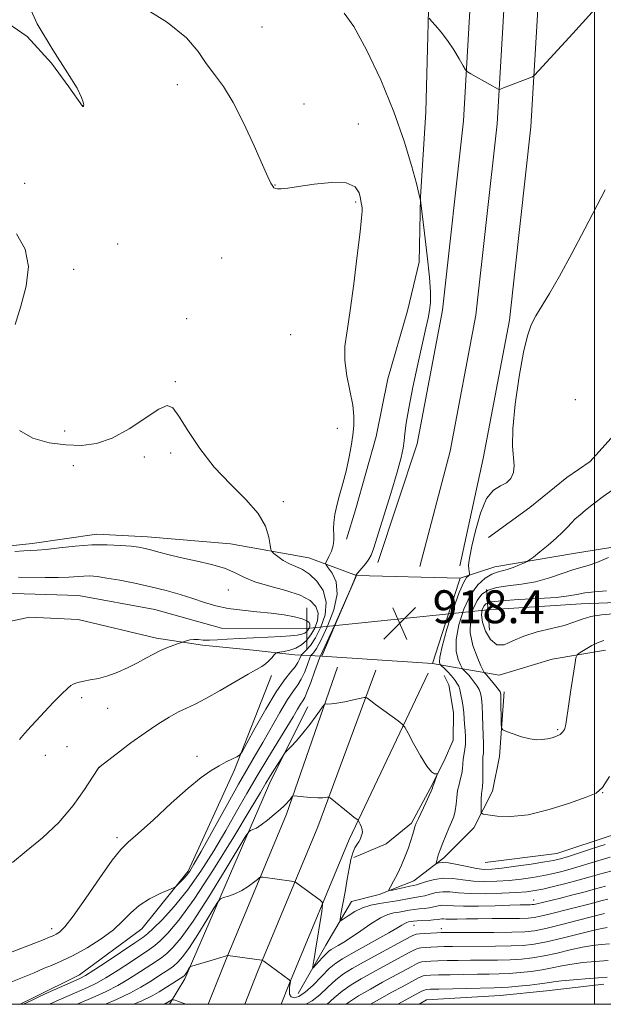
# Model space of a CAD drawing. Extents: x 2139800 to 2142700, y 319800 to 322700.
# Drawn here: x 2141860 to 2142002, y 320000 to 320240 of the extents above; entities that cross this region are included whole.
import ezdxf

# ---------------------------------------------------------------- set-up
doc = ezdxf.new("R2010")
doc.units = 0
doc.header["$MEASUREMENT"] = 0
doc.linetypes.add('rvrstm', pattern=[117.1, 50, -3.9, 0.5, -3.9, 0.5, -3.9, 0.5, -3.9, 50])
for name, color, linetype, lineweight in [('BRIDGE - OVERPASS', 214, 'Continuous', 13), ('DTM HARD BREAKLINE', 7, 'Continuous', 0), ('DTM SPOT ELEVATION', 2, 'Continuous', 13), ('GRID LINE', 7, 'Continuous', 0), ('INDEX CONTOUR', 41, 'Continuous', 13), ('INTERMEDIATE CONTOUR', 44, 'Continuous', 0), ('INTERMEDIATE CONTOUR DEPRESSION', 44, 'Continuous', 0), ('LARGE PIPE END', 7, 'Continuous', 13), ('SPOT ELEVATION', 7, 'Continuous', 0), ('STREAM - RIVER SINGLE LINE', 142, 'rvrstm', 0), ('STREAM - RIVER SINGLE LINE UNDER ROAD', 9, 'Continuous', 0)]:
    doc.layers.add(name, color=color, linetype=linetype, lineweight=lineweight)
doc.styles.add('Style-ITALICS', font='ITALICS.shx')

# ---------------------------------------------------------------- blocks, each defined once
blk = doc.blocks.new('SPOT')
at = {"layer": 'SPOT ELEVATION'}
for p, q in [((-3.90999999968335, -3.910000000032596), (3.820000000298023, 3.809999999997672)), ((-1.649999999906868, 3.770000000018626), (1.720000000204891, -3.929999999993015))]:
    blk.add_line(p, q, dxfattribs=at)

msp = doc.modelspace()

# ---------------------------------------------------------------- linework, layer by layer
at = {"layer": 'BRIDGE - OVERPASS'}
msp.add_polyline3d([(2141942.11, 320104.3, 918.0500000000001), (2141967.35, 320103.67, 918.5), (2141964.51, 320094.98, 918.6), (2141960.57, 320082.93, 918.73), (2141933.64, 320084.68, 918.33), (2141936.86, 320092.14, 918.22), (2141942.11, 320104.3, 918.0500000000001)], dxfattribs=at)
at = {"layer": 'DTM HARD BREAKLINE'}
for points in [[(2141947.3, 320107.45, 918.4200000000001), (2141956.84, 320136.35, 918.47), (2141963, 320168.86, 918.36), (2141968.11, 320214.9, 919.37), (2141971.01, 320264.38, 921.95), (2141971.13, 320309.6, 924.98), (2141971.26, 320359.7, 929.9200000000001), (2141973.06, 320404.68, 936.9300000000001), (2141974.29, 320447.78, 945.35), (2141974.96, 320488.7, 953.32), (2141975.62, 320526.15, 960.72)], [(2141957.54, 320106.51, 918.73), (2141964.9, 320134.55, 918.6700000000001), (2141971.16, 320167.64, 918.5600000000001), (2141976.33, 320214.2, 919.57), (2141979.26, 320264.13, 922.15), (2141979.38, 320309.58, 925.1800000000001), (2141979.51, 320359.52, 930.12), (2141981.31, 320404.4, 937.13), (2141982.54, 320447.6, 945.5500000000001), (2141983.21, 320488.56, 953.52), (2141983.87, 320526.16, 960.9200000000001)], [(2141967.22, 320106.69, 918.4200000000001), (2141972.96, 320132.75, 918.47), (2141979.32, 320166.42, 918.36), (2141984.55, 320213.5, 919.37), (2141987.51, 320263.88, 921.95), (2141987.63, 320309.56, 924.98), (2141987.76, 320359.34, 929.9200000000001), (2141989.56, 320404.12, 936.9300000000001), (2141990.79, 320447.42, 945.35), (2141991.46, 320488.42, 953.32), (2141992.12, 320526.17, 960.72)], [(2141961.66, 320296.04, 923.0600000000001), (2141960, 320257.33, 920.7), (2141958.96, 320217.06, 919.07), (2141957.66, 320196.46, 918.02), (2141957.31, 320180.54, 917.58), (2141954.47, 320168.69, 917.3100000000001), (2141949.74, 320152.16, 917.25), (2141946.9, 320138.11, 916.98), (2141941.86, 320120.33, 916.6), (2141939.65, 320113.16, 916.4300000000001)], [(2142276.26, 320182.4, 921.11), (2142249.31, 320175.17, 920.6), (2142234.15, 320172.96, 920.6), (2142217.87, 320168.52, 920.1), (2142204.39, 320165.19, 919.53), (2142195.97, 320163.52, 918.97), (2142182.5, 320162.44, 918.64), (2142164.54, 320160.8, 917.63), (2142149.95, 320159.72, 917.12), (2142128.63, 320160.89, 917.51), (2142114.61, 320161.49, 917.46), (2142100.58, 320161.53, 919.03), (2142090.48, 320160.43, 918.52), (2142077, 320157.66, 918.19), (2142062.4, 320153.77, 917.96), (2142052.3, 320152.67, 917.07), (2142038.83, 320151.02, 917.01), (2142023.67, 320148.82, 916.5), (2142012.44, 320143.8, 916.62), (2142004.01, 320137.65, 916.84), (2141998.94, 320132.05, 917.1800000000001), (2141993.32, 320128.14, 917.29), (2141984.32, 320120.86, 917.63), (2141974.2, 320113.6, 917.1800000000001)], [(2141967.35, 320103.67, 918.5), (2141975.77, 320106.45, 916.65), (2141995.42, 320109.77, 915.08), (2142016.19, 320113.08, 913.62), (2142038.65, 320118.64, 913.1700000000001), (2142056.61, 320121.96, 912.83), (2142075.14, 320125.28, 913), (2142091.42, 320129.72, 913.1700000000001), (2142104.89, 320131.93, 913.45), (2142122.29, 320130.77, 914.07), (2142138.56, 320132.41, 914.6800000000001), (2142157.65, 320135.72, 915.25), (2142174.49, 320137.93, 915.9200000000001), (2142189.08, 320140.69, 915.69), (2142200.87, 320143.47, 915.58), (2142221.08, 320147.34, 915.98), (2142240.18, 320152.35, 916.03), (2142258.13, 320153.42, 916.14), (2142268.8, 320155.64, 916.14)], [(2141967.35, 320103.67, 918.5), (2141942.11, 320104.3, 918.0500000000001), (2141930.48, 320108.6, 914.95), (2141911.41, 320112.01, 912.99), (2141891.22, 320113.75, 912.65), (2141878.87, 320114.34, 912.54), (2141863.16, 320112.14, 912.54), (2141853.06, 320111.04, 912.4300000000001), (2141842.95, 320108.26, 912.32), (2141832.84, 320104.36, 912.32), (2141824.97, 320099.33, 912.09), (2141821.03, 320093.17, 911.7), (2141818.2, 320083.64, 911.19), (2141813.68, 320072.43, 911.08), (2141811.41, 320062.89, 910.97), (2141808.59, 320056.73, 910.74), (2141804.07, 320046.08, 910.74), (2141797.31, 320036.56, 910.41), (2141788.88, 320029.85, 910.86), (2141779.89, 320025.38, 910.74), (2141769.22, 320022.04, 910.63), (2141755.19, 320019.27, 910.46), (2141744.52, 320018.74, 910.3000000000001)], [(2141973.44, 320034.48, 916.78), (2141990.84, 320036.68, 917.01), (2142004.32, 320041.13, 917.07), (2142017.24, 320047.27, 917.23), (2142031.85, 320054.53, 917.57), (2142044.21, 320060.67, 918.52), (2142062.17, 320064.55, 919.37), (2142078.46, 320069.56, 920.6), (2142091.93, 320073.45, 921.22), (2142111.02, 320076.21, 921.22), (2142124.5, 320080.66, 921.89), (2142139.66, 320086.8, 922), (2142154.26, 320090.13, 922.28), (2142170.55, 320096.82, 922.6800000000001), (2142182.9, 320098.47, 922.9), (2142196.37, 320100.68, 923.01), (2142208.72, 320104.01, 923.46), (2142217.15, 320106.8, 923.8000000000001), (2142227.26, 320110.7, 924.14), (2142235.68, 320112.92, 924.47), (2142246.34, 320112.89, 924.36), (2142260.37, 320114.54, 924.53)], [(2141849.64, 320091.41, 908.84), (2141862.55, 320094.18, 909.0600000000001), (2141874.33, 320093.59, 909.29), (2141893.4, 320089.05, 909.62), (2141904.62, 320087.34, 910.3000000000001), (2141916.96, 320086.19, 911.19), (2141927.05, 320085.04, 912.65), (2141933.64, 320084.68, 918.33), (2141960.57, 320082.93, 918.73), (2141976.83, 320080.08, 912.61), (2141989.75, 320083.98, 913.34), (2142002.66, 320086.19, 914.8000000000001)], [(2141906.007, 320000, 927.6110000000001), (2141910.36, 320010.97, 926.1), (2141925.03, 320046.26, 922.4), (2141937.44, 320082.05, 919.2)], [(2141914.881, 320000, 927.3860000000001), (2141918, 320007.86, 926.3000000000001), (2141932.68, 320043.17, 922.6), (2141946.81, 320081.29, 919.46)], [(2141921.43, 320080, 912.48), (2141912.39, 320057.02, 914.28), (2141901.11, 320032.36, 915.6800000000001), (2141889.85, 320018.36, 916.86), (2141874.67, 320007.18, 917.36), (2141863.43, 320001.6, 917.76), (2141860.214, 320000, 917.725)], [(2141923.755, 320000, 926.758), (2141925.64, 320004.75, 926.1), (2141940.33, 320040.08, 922.4), (2141959.55, 320080.52, 918.9200000000001)], [(2141941.46, 320035.69, 921.72), (2141949.32, 320039.03, 921.0500000000001), (2141955.51, 320044.07, 920.26), (2141960.02, 320052.47, 920.15), (2141963.4, 320059.2, 919.87), (2141965.66, 320064.24, 919.53), (2141965.68, 320070.97, 919.14), (2141964.57, 320077.71, 919.03), (2141963.46, 320079.96, 918.86)], [(2141978.04, 320075.99, 913.64), (2141976.87, 320060.28, 914.26), (2141975.17, 320051.87, 915.1), (2141970.66, 320042.9, 916.5600000000001), (2141963.34, 320035.63, 917.57), (2141956.03, 320030.04, 919.25), (2141947.61, 320026.69, 920.26), (2141940.87, 320025.03, 921.0500000000001), (2141934.67, 320014.38, 923.07), (2141927.91, 320002.61, 924.98)], [(2141896.583, 320000, 928.38), (2141900.33, 320006.21, 926.36), (2141921.22, 320054.41, 920.52), (2141930.24, 320072.35, 919.12)], [(2141957.388, 320000, 937.559), (2141959.12, 320001.09, 937.49), (2141977.08, 320002.17, 937.09), (2141988.3, 320003.26, 937.09), (2142002.33, 320004.91, 936.87)]]:
    msp.add_polyline3d(points, dxfattribs=at)
at = {"layer": 'DTM SPOT ELEVATION'}
for p in [(2141919.06, 320237.72, 916.9300000000001), (2141898.52, 320223.75, 915.54), (2141875.47, 320218.61, 916.01), (2141929.28, 320219.03, 916.61), (2141942.55, 320214.14, 916.38), (2141861.34, 320199.69, 914.52), (2141922.28, 320199.28, 916.04), (2141941.93, 320195.17, 915.82), (2141884, 320184.98, 914.75), (2141909.25, 320181.53, 914.82), (2141873.3, 320178.83, 914.46), (2141900.79, 320166.83, 914.1700000000001), (2141926.04, 320162.92, 914.66), (2141898.02, 320151.51, 914.14), (2141995.36, 320147.09, 916.79), (2141871.05, 320139.45, 914.52), (2141937.42, 320140.11, 915.3000000000001), (2141896.86, 320134.16, 913.74), (2141890.45, 320133.17, 913.59), (2141873.18, 320131.06, 913.36), (2141924.29, 320122.29, 914.46), (2141910.94, 320100.79, 911.04), (2141875.19, 320074.61, 910.19), (2141881.54, 320072, 910.73), (2141991.04, 320066.83, 913.8000000000001), (2141871.6, 320062.69, 910.91), (2141866.4, 320060.54, 910.33), (2141903.26, 320060.29, 913.5600000000001), (2141879.47, 320057.64, 912.01), (2142002.01, 320051.49, 916.04), (2141883.77, 320040.54, 913.66), (2141985.21, 320025.4, 923.3000000000001), (2141956.1, 320019.18, 926.77), (2141867.92, 320018.44, 913.46), (2141962.72, 320018.44, 927.4300000000001)]:
    msp.add_point(p, dxfattribs=at)
at = {"layer": 'GRID LINE', "flags": 128}
for points in [[(2140000, 320000), (2142500, 320000), (2142500, 322500), (2140000, 322500), (2140000, 320000)], [(2142000, 322500), (2142000, 320000)]]:
    msp.add_lwpolyline(points, dxfattribs=at)
at = {"layer": 'INDEX CONTOUR', "flags": 128}
for points, elevation in [([(2141959.745, 320239.886), (2141960.339, 320239.197), (2141961.357, 320238.09), (2141962.718, 320236.499), (2141964.241, 320234.502), (2141965.75, 320232.229), (2141967.076, 320230.032), (2141968.06, 320228.318), (2141968.634, 320227.355), (2141969.114, 320226.848), (2141969.91, 320226.363), (2141974.519, 320223.761), (2141976.577, 320222.646), (2141976.786, 320222.575), (2141977.132, 320222.646), (2141977.907, 320222.93), (2141982.583, 320224.703), (2141984.953, 320225.664), (2141985.333, 320225.932), (2141986.502, 320227.16), (2141994.742, 320236.208), (2142001.004, 320243.063)], 920.0000000000001), ([(2141859.847, 320103.941), (2141866.297, 320103.832), (2141869.526, 320103.834), (2141872.095, 320103.937), (2141875.717, 320104.197), (2141877.232, 320104.199), (2141878.972, 320104.048), (2141881.303, 320103.708), (2141884.462, 320103.157), (2141888.179, 320102.43), (2141892.052, 320101.575), (2141895.745, 320100.637), (2141899.162, 320099.662), (2141902.268, 320098.69), (2141905.085, 320097.771), (2141907.847, 320096.957), (2141910.84, 320096.31), (2141914.252, 320095.859), (2141917.866, 320095.52), (2141921.363, 320095.178), (2141924.461, 320094.749), (2141927.006, 320094.262), (2141928.883, 320093.773), (2141930.026, 320093.323), (2141930.581, 320092.893), (2141930.749, 320092.445), (2141930.703, 320091.956), (2141930.523, 320091.461), (2141930.264, 320091.006), (2141929.951, 320090.63), (2141929.495, 320090.321), (2141928.776, 320090.06), (2141927.667, 320089.829), (2141926.012, 320089.627), (2141923.649, 320089.457), (2141920.519, 320089.317), (2141917.002, 320089.183), (2141913.583, 320089.023), (2141910.657, 320088.827), (2141908.256, 320088.651), (2141906.32, 320088.566), (2141904.781, 320088.615), (2141903.536, 320088.714), (2141902.475, 320088.747), (2141901.517, 320088.636), (2141900.707, 320088.438), (2141898.783, 320087.791), (2141897.636, 320087.392), (2141896.106, 320086.81), (2141894.402, 320086.069), (2141892.677, 320085.189), (2141890.861, 320084.191), (2141888.828, 320083.092), (2141886.506, 320081.932), (2141884.025, 320080.829), (2141881.565, 320079.921), (2141879.293, 320079.302), (2141877.316, 320078.909), (2141875.726, 320078.632), (2141874.576, 320078.381), (2141873.763, 320078.13), (2141873.144, 320077.866), (2141872.552, 320077.528), (2141871.72, 320076.854), (2141870.355, 320075.529), (2141868.295, 320073.387), (2141861.999, 320066.679), (2141860.851, 320065.394), (2141860.1, 320064.387)], 909.9999999999999), ([(2142003.812, 320035.765), (2142000.8, 320034.92), (2141994.873, 320033.086), (2141992.371, 320032.377), (2141990.06, 320031.817), (2141987.685, 320031.338), (2141985.051, 320030.889), (2141982.198, 320030.484), (2141979.229, 320030.155), (2141976.24, 320029.935), (2141973.317, 320029.863), (2141970.539, 320029.985), (2141967.965, 320030.297), (2141965.561, 320030.613), (2141963.265, 320030.697), (2141961.066, 320030.396), (2141959.121, 320029.875), (2141957.633, 320029.376), (2141956.7, 320029.08), (2141955.997, 320028.91), (2141955.095, 320028.725), (2141953.71, 320028.429), (2141950.821, 320027.786), (2141950.108, 320027.66), (2141949.987, 320027.869), (2141950.354, 320028.591), (2141951.094, 320029.941), (2141952.052, 320031.768), (2141953.06, 320033.859), (2141953.975, 320036.008), (2141954.746, 320038.044), (2141955.346, 320039.812), (2141955.76, 320041.186), (2141956.033, 320042.196), (2141956.214, 320042.911), (2141956.376, 320043.442), (2141956.647, 320044.093), (2141957.172, 320045.213), (2141958.998, 320049.041), (2141959.817, 320050.787), (2141960.283, 320051.837), (2141960.511, 320052.437), (2141960.696, 320052.992), (2141960.982, 320053.798), (2141961.752, 320055.895), (2141961.73, 320056.044), (2141961.519, 320056.045), (2141961.088, 320056.08), (2141960.351, 320056.557), (2141959.211, 320057.934), (2141957.653, 320060.448), (2141955.998, 320063.423), (2141954.648, 320065.957), (2141953.851, 320067.409), (2141953.231, 320068.179), (2141952.258, 320068.929), (2141946.741, 320072.931), (2141945.546, 320073.818), (2141944.587, 320074.565), (2141944.391, 320074.673), (2141943.99, 320074.638), (2141941.333, 320074.046), (2141939.257, 320073.603), (2141937.333, 320073.241), (2141935.972, 320073.068), (2141935.134, 320073.038), (2141934.668, 320073.069), (2141934.401, 320073.045), (2141934.078, 320072.718), (2141932.242, 320070.157), (2141930.7, 320068.058), (2141929.046, 320065.928), (2141927.505, 320064.124), (2141926.213, 320062.732), (2141924.756, 320061.245), (2141924.395, 320060.782), (2141923.889, 320059.999), (2141921.952, 320056.927), (2141920.928, 320055.271), (2141920.037, 320053.784), (2141918.719, 320051.56), (2141916.253, 320047.429), (2141912.206, 320040.729), (2141907.311, 320032.825), (2141902.592, 320025.586), (2141898.87, 320020.469), (2141896.164, 320017.283), (2141894.289, 320015.419), (2141892.997, 320014.29), (2141891.764, 320013.384), (2141887.306, 320010.419), (2141884.128, 320008.342), (2141881.097, 320006.447), (2141878.678, 320005.086), (2141876.636, 320004.094), (2141872.183, 320002.14), (2141869.741, 320001.055), (2141867.416, 320000)], 920), ([(2142003.081, 320018.701), (2142001.809, 320018.48), (2141999.597, 320017.977), (2141992.123, 320016.111), (2141988.311, 320015.216), (2141985.311, 320014.639), (2141982.679, 320014.337), (2141979.715, 320014.201), (2141975.956, 320014.138), (2141965.453, 320014.071), (2141963.439, 320014.033), (2141961.792, 320013.979), (2141960.227, 320013.906), (2141958.817, 320013.82), (2141957.721, 320013.727), (2141956.981, 320013.598), (2141956.172, 320013.256), (2141954.748, 320012.497), (2141946.131, 320007.808), (2141943.267, 320006.219), (2141940.766, 320004.716), (2141938.589, 320003.185), (2141936.693, 320001.563), (2141934.983, 320000)], 930)]:
    msp.add_lwpolyline(points, dxfattribs=dict(at, elevation=elevation))
at = {"layer": 'INTERMEDIATE CONTOUR', "flags": 128}
for points, elevation in [([(2141854.555, 320240.502), (2141861.915, 320235.483), (2141867.865, 320228.965), (2141872.06, 320223.214), (2141875.374, 320218.49), (2141875.431, 320218.442), (2141875.496, 320218.415), (2141875.581, 320218.429), (2141875.678, 320218.521), (2141875.716, 320218.812), (2141875.604, 320219.445), (2141875.192, 320220.63), (2141874.074, 320222.843), (2141871.781, 320226.63), (2141868.166, 320232.218), (2141864.36, 320238.565), (2141861.815, 320244.31)], 916), ([(2141889.213, 320243.133), (2141896.111, 320238.885), (2141900.727, 320235.084), (2141903.548, 320231.773), (2141905.547, 320228.874), (2141907.541, 320226.219), (2141909.72, 320223.274), (2141912.112, 320219.416), (2141914.687, 320214.321), (2141917.161, 320208.866), (2141919.186, 320204.228), (2141920.511, 320201.29), (2141921.271, 320199.758), (2141921.697, 320199.043), (2141922.003, 320198.648), (2141922.349, 320198.435), (2141922.877, 320198.356), (2141923.767, 320198.382), (2141925.349, 320198.555), (2141927.988, 320198.937), (2141931.817, 320199.509), (2141936.033, 320199.94), (2141939.599, 320199.813), (2141941.737, 320198.866), (2141942.721, 320197.436), (2141943.083, 320196.007), (2141943.271, 320194.958), (2141943.386, 320194.23), (2141943.446, 320193.657), (2141943.448, 320192.95), (2141943.315, 320191.332), (2141942.95, 320187.899), (2141942.294, 320182.162), (2141941.452, 320175.27), (2141940.568, 320168.779), (2141939.791, 320163.854), (2141939.291, 320160.071), (2141939.244, 320156.613), (2141939.737, 320152.876), (2141941.174, 320145.729), (2141941.48, 320143.07), (2141941.449, 320140.814), (2141941.189, 320138.499), (2141940.788, 320135.782), (2141940.259, 320132.764), (2141939.591, 320129.666), (2141938.801, 320126.678), (2141937.995, 320123.888), (2141937.307, 320121.355), (2141936.84, 320119.126), (2141936.589, 320117.198), (2141936.518, 320115.554), (2141936.572, 320114.157), (2141936.604, 320112.888), (2141936.443, 320111.607), (2141935.985, 320110.232), (2141935.381, 320108.931), (2141934.847, 320107.925), (2141934.576, 320107.339), (2141934.676, 320106.884), (2141935.231, 320106.17), (2141936.212, 320104.852), (2141937.13, 320102.766), (2141937.38, 320099.794), (2141936.559, 320095.974), (2141935.067, 320091.977), (2141933.508, 320088.63), (2141932.365, 320086.551), (2141931.644, 320085.516), (2141931.01, 320084.867), (2141930.837, 320084.522), (2141930.079, 320082.418), (2141929.415, 320080.739), (2141928.641, 320079.108), (2141927.787, 320077.75), (2141926.73, 320076.269), (2141925.306, 320074.119), (2141923.431, 320070.957), (2141919.31, 320063.687), (2141917.549, 320060.673), (2141915.73, 320057.596), (2141913.411, 320053.582), (2141910.345, 320048.126), (2141904.278, 320037.191), (2141902.523, 320034.066), (2141901.523, 320032.409), (2141900.807, 320031.448), (2141900.012, 320030.553), (2141899.207, 320029.712), (2141898.561, 320029.066), (2141898.145, 320028.686), (2141897.589, 320028.372), (2141894.327, 320026.929), (2141891.728, 320025.625), (2141889.204, 320024.038), (2141887.155, 320022.249), (2141885.245, 320020.284), (2141882.956, 320018.158), (2141879.939, 320015.919), (2141876.507, 320013.753), (2141873.139, 320011.883), (2141870.242, 320010.475), (2141867.9, 320009.471), (2141866.12, 320008.756), (2141864.827, 320008.209), (2141863.631, 320007.684), (2141862.06, 320007.023), (2141857.17, 320005.078)], 916), ([(2141939.067, 320241.096), (2141941.412, 320237.912), (2141944.529, 320232.227), (2141947.986, 320224.877), (2141951.206, 320217.088), (2141953.72, 320209.956), (2141955.509, 320204.03), (2141956.663, 320199.723), (2141957.289, 320197.271), (2141957.55, 320196.209), (2141957.616, 320195.893), (2141957.653, 320195.65), (2141958.67, 320187.612), (2141959.331, 320182.072), (2141959.869, 320176.924), (2141960.118, 320173.228), (2141960.103, 320170.722), (2141959.897, 320168.817), (2141959.544, 320166.924), (2141958.994, 320164.458), (2141958.164, 320160.837), (2141957.035, 320155.766), (2141955.824, 320150.109), (2141954.804, 320145.019), (2141954.177, 320141.365), (2141953.854, 320138.894), (2141953.666, 320137.064), (2141953.444, 320135.318), (2141952.967, 320133.001), (2141952.008, 320129.437), (2141950.457, 320124.292), (2141946.234, 320110.813), (2141945.684, 320109.254), (2141945.137, 320108.269), (2141944.328, 320107.204), (2141943.406, 320106.111), (2141941.929, 320104.364), (2141941.942, 320104.346), (2141941.914, 320104.197), (2141941.575, 320103.327), (2141940.599, 320101.034), (2141938.821, 320096.965), (2141936.708, 320092.183), (2141934.888, 320088.104), (2141933.835, 320085.794), (2141933.404, 320084.905), (2141933.247, 320084.649), (2141933.082, 320084.201), (2141931.907, 320080.872), (2141930.986, 320078.325), (2141930.127, 320076.088), (2141929.496, 320074.677), (2141928.997, 320073.805), (2141928.469, 320072.985), (2141927.752, 320071.781), (2141926.693, 320069.971), (2141925.141, 320067.386), (2141920.513, 320059.897), (2141917.913, 320055.598), (2141915.411, 320051.303), (2141912.917, 320046.929), (2141910.265, 320042.31), (2141907.336, 320037.369), (2141904.191, 320032.393), (2141900.937, 320027.758), (2141897.719, 320023.798), (2141894.841, 320020.666), (2141892.648, 320018.472), (2141891.281, 320017.189), (2141890.08, 320016.256), (2141888.186, 320014.973), (2141881.378, 320010.424), (2141878.182, 320008.314), (2141876.165, 320007.036), (2141874.777, 320006.285), (2141873.154, 320005.55), (2141867.778, 320003.16), (2141865.094, 320001.944), (2141863.153, 320001.037), (2141861.905, 320000.428), (2141861.066, 320000)], 918), ([(2141962.916, 320087.039), (2141964.1, 320091.226), (2141965.626, 320096.051), (2141967.093, 320100.207), (2141968.182, 320102.704), (2141968.894, 320103.835), (2141969.319, 320104.214), (2141969.532, 320104.373), (2141969.596, 320104.523), (2141969.563, 320104.79), (2141969.486, 320105.269), (2141969.407, 320105.919), (2141969.368, 320106.664), (2141969.417, 320107.53), (2141969.649, 320108.942), (2141970.166, 320111.421), (2141971.045, 320115.218), (2141972.26, 320119.47), (2141973.757, 320123.037), (2141975.457, 320125.098), (2141977.156, 320126.11), (2141978.624, 320126.846), (2141979.673, 320127.931), (2141980.282, 320129.387), (2141980.471, 320131.086), (2141980.096, 320135.776), (2141980.162, 320139.991), (2141980.751, 320146.002), (2141981.699, 320152.699), (2141982.738, 320158.613), (2141983.678, 320162.665), (2141984.617, 320165.326), (2141985.729, 320167.454), (2141989.069, 320172.93), (2141991.511, 320177.148), (2141994.505, 320182.646), (2141997.654, 320188.627), (2142002.597, 320198.163)], 918), ([(2141859.309, 320187.467), (2141861.433, 320183.739), (2141862.236, 320179.477), (2141861.726, 320174.704), (2141860.437, 320169.83), (2141859.034, 320165.363)], 914), ([(2141860.051, 320139.597), (2141863.302, 320137.7), (2141867.257, 320136.627), (2141871.342, 320136.107), (2141875.133, 320135.962), (2141878.788, 320136.397), (2141882.615, 320137.713), (2141886.764, 320140.023), (2141893.981, 320144.791), (2141896.021, 320145.679), (2141897.406, 320145.13), (2141898.887, 320143.078), (2141901.068, 320139.58), (2141903.976, 320135.21), (2141907.489, 320130.668), (2141911.401, 320126.521), (2141915.17, 320122.8), (2141918.173, 320119.403), (2141919.961, 320116.285), (2141920.785, 320113.641), (2141921.074, 320111.722), (2141921.216, 320110.666), (2141921.453, 320110.132), (2141921.986, 320109.661), (2141922.958, 320108.91), (2141924.27, 320107.992), (2141925.761, 320107.133), (2141927.306, 320106.469), (2141928.918, 320105.76), (2141930.645, 320104.672), (2141932.452, 320102.949), (2141933.968, 320100.637), (2141934.742, 320097.857), (2141934.469, 320094.777), (2141933.448, 320091.744), (2141932.128, 320089.154), (2141930.895, 320087.308), (2141929.883, 320086.128), (2141928.773, 320085.084), (2141928.592, 320084.846), (2141928.251, 320083.964), (2141927.844, 320083.152), (2141927.154, 320082.129), (2141926.093, 320080.85), (2141924.583, 320078.953), (2141922.55, 320075.997), (2141920.024, 320071.806), (2141917.456, 320067.269), (2141915.405, 320063.537), (2141914.242, 320061.452), (2141913.611, 320060.59), (2141912.97, 320060.211), (2141911.893, 320059.704), (2141910.408, 320058.971), (2141908.661, 320058.042), (2141906.716, 320056.88), (2141904.318, 320055.181), (2141901.131, 320052.571), (2141897.025, 320048.902), (2141892.685, 320044.911), (2141888.997, 320041.555), (2141886.549, 320039.429), (2141884.729, 320037.671), (2141882.626, 320035.054), (2141879.613, 320030.783), (2141876.191, 320025.796), (2141873.147, 320021.462), (2141871.077, 320018.817), (2141869.821, 320017.557), (2141869.03, 320017.046), (2141868.414, 320016.747), (2141867.148, 320016.221), (2141866.089, 320015.803), (2141863.571, 320014.831), (2141854.002, 320011.162)], 914), ([(2141966.34, 320088.722), (2141966.978, 320092.32), (2141968.198, 320096.159), (2141969.805, 320099.578), (2141971.604, 320102.062), (2141973.405, 320103.677), (2141975.016, 320104.634), (2141976.318, 320105.15), (2141978.737, 320105.784), (2141980.238, 320106.304), (2141981.753, 320106.909), (2141982.961, 320107.419), (2141983.672, 320107.741), (2141984.241, 320108.103), (2141985.157, 320108.816), (2141986.752, 320110.086), (2141988.742, 320111.712), (2141990.685, 320113.388), (2141992.238, 320114.863), (2141993.44, 320116.112), (2141994.427, 320117.162), (2141995.349, 320118.072), (2141996.413, 320119.02), (2141997.841, 320120.217), (2141999.784, 320121.792), (2142002.09, 320123.559), (2142004.538, 320125.251)], 916), ([(2141858.919, 320110.153), (2141861.119, 320110.295), (2141862.779, 320110.367), (2141864.388, 320110.455), (2141866.575, 320110.663), (2141869.775, 320111.044), (2141873.657, 320111.469), (2141877.697, 320111.765), (2141881.435, 320111.804), (2141884.667, 320111.649), (2141887.25, 320111.415), (2141889.139, 320111.181), (2141890.67, 320110.903), (2141892.278, 320110.51), (2141894.323, 320109.951), (2141896.867, 320109.269), (2141899.902, 320108.53), (2141903.346, 320107.778), (2141906.835, 320106.98), (2141909.934, 320106.08), (2141912.388, 320105.046), (2141914.66, 320103.931), (2141917.392, 320102.81), (2141920.992, 320101.732), (2141924.92, 320100.653), (2141928.408, 320099.502), (2141930.837, 320098.219), (2141932.225, 320096.776), (2141932.745, 320095.151), (2141932.578, 320093.359), (2141931.918, 320091.542), (2141930.968, 320089.876), (2141929.89, 320088.505), (2141928.694, 320087.44), (2141927.352, 320086.664), (2141925.881, 320086.149), (2141924.483, 320085.838), (2141922.79, 320085.567), (2141922.451, 320085.396), (2141922.093, 320085.011), (2141921.494, 320084.324), (2141920.717, 320083.493), (2141919.892, 320082.73), (2141919.052, 320082.153), (2141915.765, 320080.334), (2141908.901, 320076.318), (2141905.455, 320074.372), (2141902.828, 320073.031), (2141900.758, 320072.072), (2141898.769, 320071.115), (2141896.47, 320069.841), (2141893.766, 320068.164), (2141890.651, 320066.057), (2141887.209, 320063.577), (2141883.925, 320061.126), (2141879.383, 320057.647), (2141877.861, 320055.255), (2141875.9, 320052.252), (2141873.107, 320048.365), (2141869.629, 320044.258), (2141865.68, 320040.49), (2141861.737, 320037.226), (2141858.342, 320034.528)], 912), ([(2141969.764, 320090.406), (2141969.816, 320093.387), (2141970.447, 320096.048), (2141971.429, 320098.214), (2141972.604, 320099.761), (2141974.119, 320100.779), (2141976.193, 320101.411), (2141978.96, 320101.814), (2141982.217, 320102.199), (2141985.674, 320102.795), (2141989.056, 320103.737), (2141992.138, 320104.815), (2141994.71, 320105.732), (2141996.688, 320106.299), (2141998.48, 320106.764), (2142000.624, 320107.484), (2142003.448, 320108.687)], 914), ([(2142003.64, 320055.381), (2142001.932, 320052.709), (2142000.393, 320051.403), (2141997.972, 320050.417), (2141993.956, 320048.971), (2141988.954, 320047.353), (2141983.912, 320046.116), (2141979.631, 320045.661), (2141976.33, 320045.769), (2141974.084, 320046.069), (2141972.892, 320046.295), (2141972.457, 320046.609), (2141972.403, 320047.28), (2141972.423, 320048.471), (2141972.463, 320049.918), (2141972.537, 320051.25), (2141972.645, 320052.22), (2141972.756, 320053.068), (2141972.827, 320054.156), (2141972.832, 320055.72), (2141972.81, 320057.497), (2141972.814, 320059.103), (2141972.883, 320060.248), (2141972.977, 320061.05), (2141973.041, 320061.731), (2141973.036, 320062.509), (2141972.979, 320063.62), (2141972.904, 320065.298), (2141972.763, 320070.295), (2141972.661, 320072.696), (2141972.509, 320074.462), (2141972.279, 320075.691), (2141971.944, 320076.606), (2141971.494, 320077.392), (2141970.994, 320078.084), (2141969.795, 320079.636), (2141969.415, 320080.091), (2141968.956, 320080.575), (2141967.894, 320081.613), (2141967.703, 320081.932), (2141967.382, 320082.61), (2141966.853, 320083.894), (2141966.387, 320085.902), (2141966.34, 320088.722)], 916), ([(2142002.255, 320088.508), (2142000.888, 320088.033), (2141999.343, 320087.255), (2141997.789, 320086.351), (2141996.553, 320085.585), (2141995.859, 320085.071), (2141995.511, 320084.296), (2141995.216, 320082.6), (2141994.188, 320075.918), (2141993.691, 320072.541), (2141993.161, 320068.668), (2141992.965, 320067.665), (2141992.686, 320066.859), (2141992.26, 320066.186), (2141991.63, 320065.638), (2141990.762, 320065.205), (2141989.71, 320064.865), (2141988.549, 320064.593), (2141987.321, 320064.387), (2141985.929, 320064.336), (2141984.246, 320064.554), (2141982.233, 320065.096), (2141980.215, 320065.785), (2141978.614, 320066.387), (2141977.731, 320066.78), (2141977.401, 320067.284), (2141977.339, 320068.334), (2141977.237, 320074.27), (2141977.185, 320075.416), (2141977.029, 320076.055), (2141976.661, 320076.608), (2141976.026, 320077.39), (2141973.79, 320080.085), (2141973.257, 320080.615), (2141973.144, 320080.755), (2141972.915, 320081.212), (2141972.372, 320082.376), (2141971.426, 320084.506), (2141970.41, 320087.32), (2141969.764, 320090.406)], 914), ([(2142002.633, 320038.912), (2141999.755, 320037.995), (2141993.678, 320035.997), (2141991.722, 320035.394), (2141990.076, 320035.005), (2141987.902, 320034.63), (2141984.643, 320034.127), (2141980.874, 320033.577), (2141977.457, 320033.112), (2141975.002, 320032.848), (2141973.153, 320032.818), (2141971.301, 320033.039), (2141969.019, 320033.488), (2141966.593, 320034.005), (2141964.489, 320034.394), (2141963.058, 320034.513), (2141962.218, 320034.442), (2141961.564, 320034.25), (2141961.511, 320034.341), (2141961.572, 320034.663), (2141961.719, 320035.285), (2141961.987, 320036.247), (2141962.431, 320037.578), (2141963.075, 320039.264), (2141963.833, 320041.104), (2141964.589, 320042.857), (2141965.245, 320044.348), (2141965.766, 320045.696), (2141966.134, 320047.088), (2141966.351, 320048.659), (2141966.506, 320050.335), (2141966.714, 320051.987), (2141967.047, 320053.512), (2141967.426, 320054.904), (2141967.736, 320056.18), (2141967.898, 320057.363), (2141967.978, 320058.491), (2141968.081, 320059.61), (2141968.499, 320062.007), (2141968.64, 320063.399), (2141968.63, 320064.965), (2141968.519, 320066.598), (2141968.389, 320068.165), (2141968.211, 320070.91), (2141968.068, 320072.316), (2141967.827, 320073.863), (2141967.528, 320075.372), (2141967.226, 320076.604), (2141966.962, 320077.395), (2141966.711, 320077.884), (2141966.085, 320078.782), (2141965.632, 320079.391), (2141965.041, 320080.098), (2141964.31, 320080.867), (2141963.568, 320081.594), (2141962.643, 320082.469), (2141962.492, 320082.649), (2141962.392, 320082.845), (2141962.28, 320083.283), (2141962.364, 320084.483), (2141962.916, 320087.039)], 918), ([(2142004.99, 320032.618), (2142001.844, 320031.845), (2141998.956, 320031.018), (2141996.068, 320030.174), (2141993.02, 320029.358), (2141990.044, 320028.628), (2141987.468, 320028.046), (2141985.459, 320027.65), (2141983.522, 320027.392), (2141981.002, 320027.199), (2141977.478, 320027.021), (2141973.482, 320026.908), (2141969.778, 320026.932), (2141966.951, 320027.122), (2141964.845, 320027.338), (2141963.118, 320027.398), (2141961.5, 320027.177), (2141960.002, 320026.794), (2141958.706, 320026.423), (2141957.64, 320026.193), (2141955.396, 320025.85), (2141951.899, 320025.174), (2141949.829, 320024.81), (2141947.711, 320024.491), (2141945.609, 320024.103), (2141943.572, 320023.49), (2141941.669, 320022.569), (2141940.045, 320021.545), (2141938.862, 320020.694), (2141938.236, 320020.29), (2141938.091, 320020.602), (2141938.304, 320021.896), (2141939.308, 320027.342), (2141939.859, 320030.433), (2141940.316, 320033.074), (2141940.725, 320035.195), (2141941.17, 320036.838), (2141941.702, 320038.052), (2141942.244, 320038.927), (2141942.689, 320039.566), (2141942.964, 320040.064), (2141943.121, 320040.486), (2141943.249, 320040.892), (2141943.401, 320041.337), (2141943.516, 320041.848), (2141943.505, 320042.447), (2141943.312, 320043.132), (2141943.021, 320043.798), (2141942.595, 320044.613), (2141942.482, 320044.761), (2141941.424, 320045.561), (2141940.461, 320046.322), (2141935.657, 320050.216), (2141935.324, 320050.404), (2141935.069, 320050.384), (2141934.637, 320050.299), (2141933.878, 320050.225), (2141932.674, 320050.219), (2141930.999, 320050.317), (2141929.205, 320050.472), (2141926.918, 320050.691), (2141926.579, 320050.666), (2141926.429, 320050.518), (2141925.939, 320049.857), (2141925.577, 320049.416), (2141925.13, 320048.929), (2141924.479, 320048.295), (2141923.48, 320047.384), (2141922.062, 320046.139), (2141920.443, 320044.787), (2141918.917, 320043.624), (2141917.721, 320042.878), (2141916.871, 320042.488), (2141916.328, 320042.31), (2141915.952, 320042.073), (2141915.186, 320040.949), (2141910.141, 320032.633), (2141906.148, 320026.164), (2141902.34, 320020.254), (2141899.455, 320016.205), (2141897.414, 320013.783), (2141895.931, 320012.366), (2141894.714, 320011.392), (2141893.447, 320010.512), (2141889.562, 320007.963), (2141886.878, 320006.26), (2141884.013, 320004.583), (2141881.191, 320003.136), (2141878.494, 320001.903), (2141874.09, 320000)], 922), ([(2142002.7, 320028.746), (2142000.299, 320028.093), (2141997.768, 320027.383), (2141994.786, 320026.607), (2141991.716, 320025.849), (2141985.648, 320024.366), (2141985.243, 320024.284), (2141984.858, 320024.245), (2141984.326, 320024.23), (2141983.452, 320024.22), (2141981.93, 320024.191), (2141979.427, 320024.118), (2141975.813, 320023.993), (2141971.767, 320023.878), (2141968.171, 320023.844), (2141965.687, 320023.936), (2141964.099, 320024.062), (2141962.972, 320024.098), (2141961.934, 320023.959), (2141960.883, 320023.713), (2141959.778, 320023.47), (2141958.596, 320023.308), (2141957.363, 320023.194), (2141956.117, 320023.067), (2141954.89, 320022.881), (2141952.458, 320022.449), (2141951.194, 320022.239), (2141949.736, 320021.837), (2141947.907, 320021.002), (2141945.622, 320019.598), (2141943.15, 320017.903), (2141940.846, 320016.303), (2141938.999, 320015.099), (2141937.612, 320014.271), (2141935.926, 320013.329), (2141935.349, 320012.917), (2141934.676, 320012.289), (2141933.771, 320011.331), (2141931.567, 320008.876), (2141931.427, 320008.812), (2141931.465, 320009.113), (2141931.587, 320009.777), (2141931.805, 320011.04), (2141932.157, 320013.191), (2141933.631, 320022.573), (2141933.85, 320024.16), (2141933.762, 320024.868), (2141933.292, 320025.302), (2141927.582, 320029.475), (2141927.23, 320029.715), (2141926.896, 320029.831), (2141926.295, 320029.926), (2141919.263, 320030.917), (2141918.831, 320030.952), (2141918.498, 320030.815), (2141917.98, 320030.385), (2141917.055, 320029.603), (2141915.763, 320028.623), (2141914.208, 320027.66), (2141912.519, 320026.886), (2141910.935, 320026.325), (2141909.718, 320025.96), (2141909.001, 320025.684), (2141908.399, 320025.022), (2141907.394, 320023.405), (2141905.641, 320020.514), (2141903.479, 320017.011), (2141901.418, 320013.812), (2141899.843, 320011.612), (2141898.64, 320010.241), (2141897.572, 320009.314), (2141896.431, 320008.493), (2141895.131, 320007.64), (2141891.817, 320005.507), (2141889.628, 320004.177), (2141886.929, 320002.718), (2141883.703, 320001.185), (2141881.008, 320000)], 924), ([(2142003.277, 320025.609), (2142001.881, 320025.23), (2142000.409, 320024.817), (2141998.629, 320024.354), (2141994.133, 320023.23), (2141989.019, 320021.925), (2141986.898, 320021.411), (2141985.336, 320021.098), (2141983.852, 320020.946), (2141981.799, 320020.887), (2141978.751, 320020.86), (2141975.144, 320020.839), (2141971.634, 320020.807), (2141968.756, 320020.756), (2141966.564, 320020.707), (2141964.993, 320020.693), (2141963.957, 320020.731), (2141963.295, 320020.784), (2141962.825, 320020.799), (2141962.369, 320020.74), (2141961.764, 320020.632), (2141960.851, 320020.516), (2141959.551, 320020.423), (2141956.836, 320020.284), (2141955.98, 320020.216), (2141955.453, 320020.15), (2141954.736, 320020.03), (2141954.331, 320019.919), (2141953.823, 320019.687), (2141953.118, 320019.258), (2141951.943, 320018.523), (2141949.979, 320017.361), (2141947.08, 320015.732), (2141940.806, 320012.302), (2141938.656, 320011.101), (2141937.043, 320010.035), (2141935.477, 320008.683), (2141933.594, 320006.782), (2141931.549, 320004.692), (2141929.625, 320002.923), (2141928.059, 320001.881), (2141926.902, 320001.543), (2141926.161, 320001.78), (2141925.819, 320002.441), (2141925.75, 320003.29), (2141925.806, 320004.069), (2141926.021, 320005.599), (2141925.99, 320005.704), (2141925.698, 320005.949), (2141919.524, 320010.476), (2141919.2, 320010.696), (2141919.083, 320010.738), (2141910.795, 320011.909), (2141910.723, 320011.895), (2141910.625, 320011.842), (2141910.189, 320011.688), (2141909.099, 320011.35), (2141907.199, 320010.79), (2141902.051, 320009.295), (2141901.611, 320009.094), (2141901.407, 320008.833), (2141900.81, 320007.858), (2141900.496, 320007.37), (2141900.23, 320007.018), (2141899.866, 320006.7), (2141899.213, 320006.261), (2141894.073, 320003.051), (2141892.379, 320002.095), (2141889.843, 320000.852), (2141887.932, 320000)], 926), ([(2142002.471, 320022.1), (2141995.762, 320020.359), (2141991.783, 320019.34), (2141988.148, 320018.457), (2141985.454, 320017.911), (2141983.04, 320017.647), (2141979.931, 320017.544), (2141975.515, 320017.5), (2141970.645, 320017.482), (2141964.066, 320017.469), (2141962.729, 320017.448), (2141961.68, 320017.402), (2141958.729, 320017.232), (2141957.425, 320017.145), (2141956.586, 320017.034), (2141955.676, 320016.667), (2141953.972, 320015.761), (2141943.833, 320010.252), (2141941.07, 320008.718), (2141938.918, 320007.383), (2141937.033, 320005.934), (2141935.134, 320004.172), (2141933.204, 320002.344), (2141931.285, 320000.81), (2141929.762, 320000)], 928), ([(2142003.65, 320014.725), (2142001.623, 320014.569), (2141999.515, 320014.317), (2141997.067, 320013.882), (2141994.12, 320013.226), (2141990.912, 320012.473), (2141987.781, 320011.791), (2141984.962, 320011.314), (2141982.29, 320011.021), (2141979.499, 320010.859), (2141976.399, 320010.777), (2141973.12, 320010.739), (2141969.871, 320010.712), (2141966.84, 320010.672), (2141964.15, 320010.618), (2141961.904, 320010.555), (2141960.172, 320010.488), (2141958.905, 320010.409), (2141958.017, 320010.31), (2141957.376, 320010.16), (2141956.668, 320009.846), (2141955.524, 320009.234), (2141948.429, 320005.365), (2141945.467, 320003.719), (2141942.614, 320002.051), (2141940.145, 320000.435), (2141939.589, 320000)], 932), ([(2142003.383, 320010.671), (2142000.165, 320010.438), (2141997.221, 320010.153), (2141994.538, 320009.788), (2141992.078, 320009.33), (2141989.703, 320008.835), (2141987.25, 320008.368), (2141984.614, 320007.988), (2141981.904, 320007.704), (2141979.284, 320007.516), (2141976.841, 320007.415), (2141974.358, 320007.367), (2141971.536, 320007.33), (2141968.227, 320007.274), (2141964.862, 320007.203), (2141962.017, 320007.133), (2141960.12, 320007.069), (2141958.994, 320006.998), (2141958.313, 320006.892), (2141957.773, 320006.723), (2141957.164, 320006.435), (2141953.181, 320004.269), (2141950.727, 320002.921), (2141947.664, 320001.219), (2141945.538, 320000)], 934), ([(2142003.115, 320006.618), (2141998.706, 320006.306), (2141994.927, 320005.989), (2141992.009, 320005.693), (2141990.035, 320005.436), (2141988.492, 320005.195), (2141986.719, 320004.944), (2141984.265, 320004.662), (2141981.516, 320004.388), (2141979.068, 320004.173), (2141977.283, 320004.053), (2141975.595, 320003.995), (2141962.129, 320003.708), (2141960.066, 320003.651), (2141959.083, 320003.586), (2141958.609, 320003.475), (2141958.169, 320003.286), (2141957.66, 320003.025), (2141952.166, 320000)], 936), ([(2141900.587, 320000), (2141899.932, 320000.3), (2141898.798, 320000.71), (2141897.947, 320000.974), (2141897.477, 320001.107), (2141897.266, 320001.134), (2141897.133, 320001.074), (2141896.17, 320000.484), (2141895.747, 320000.266), (2141895.162, 320000)], 928)]:
    msp.add_lwpolyline(points, dxfattribs=dict(at, elevation=elevation))
at = {"layer": 'INTERMEDIATE CONTOUR DEPRESSION', "elevation": 912, "flags": 128}
for points in [[(2141972.772, 320092.986), (2141972.53, 320094.719), (2141972.682, 320095.971), (2141973.053, 320096.85), (2141973.604, 320097.459), (2141974.833, 320097.88), (2141977.37, 320098.187), (2141981.532, 320098.448), (2141986.402, 320098.709), (2141990.745, 320099.006), (2141993.676, 320099.363), (2141995.69, 320099.737), (2141997.628, 320100.068), (2142000.12, 320100.326), (2142002.959, 320100.603)], [(2142004.527, 320094.99), (2142001.714, 320094.723), (2141999.135, 320094.318), (2141997.022, 320093.698), (2141995.023, 320092.938), (2141992.64, 320092.148), (2141989.547, 320091.398), (2141986.103, 320090.592), (2141982.837, 320089.594), (2141980.161, 320088.39), (2141978.022, 320087.471), (2141976.252, 320087.448), (2141974.73, 320088.717), (2141973.529, 320090.797), (2141972.772, 320092.986)]]:
    msp.add_lwpolyline(points, dxfattribs=at)
at = {"layer": 'LARGE PIPE END', "flags": 128}
for points, elevation in [([(2141973.71, 320100.95), (2141974.49, 320090.99)], 910.71), ([(2141929.99, 320086.43), (2141930.01, 320096.43)], 909.25)]:
    msp.add_lwpolyline(points, dxfattribs=dict(at, elevation=elevation))
at = {"layer": 'STREAM - RIVER SINGLE LINE'}
for points in [[(2142268.48, 320142.18, 914.69), (2142243.79, 320140, 914.53), (2142226.38, 320137.24, 914.3000000000001), (2142211.23, 320135.59, 913.91), (2142194.38, 320131.15, 913.74), (2142182.03, 320127.81, 913.1800000000001), (2142167.43, 320122.24, 912.84), (2142155.64, 320121.71, 912.84), (2142139.37, 320121.19, 912.84), (2142127.03, 320122.34, 912.84), (2142114.68, 320121.81, 912.84), (2142099.53, 320121.29, 912.84), (2142090.55, 320119.63, 912.84), (2142078.2, 320118.54, 912.79), (2142067.54, 320116.89, 912.62), (2142056.3, 320112.43, 912.45), (2142046.75, 320107.96, 912.1700000000001), (2142033.27, 320102.38, 911.78), (2142022.61, 320100.17, 911.5), (2142009.69, 320097.96, 911.1), (2141996.79, 320097.43, 911.1), (2141974.1, 320095.97, 910.71)], [(2141930, 320091.43, 909.25), (2141909.24, 320091.48, 909.03), (2141892.98, 320096.01, 908.75), (2141874.47, 320099.43, 908.74), (2141855.96, 320100.04, 908.74), (2141842.48, 320096.14, 908.73), (2141832.92, 320088.87, 908.3000000000001), (2141828.96, 320075.42, 908.07), (2141830.6, 320059.14, 907.4), (2141830, 320042.87, 907.29), (2141823.22, 320027.74, 907.01), (2141811.4, 320011.49, 906.95), (2141799.03, 320002.55, 906.61), (2141793.726, 320000, 906.4910000000001)]]:
    msp.add_polyline3d(points, dxfattribs=at)
at = {"layer": 'STREAM - RIVER SINGLE LINE UNDER ROAD', "extrusion": (-0.03274163335931096, -0.003370680622477818, 0.9994581651860702), "elevation": -70300.45538513569, "flags": 128}
msp.add_lwpolyline([(-99060.79816929402, 2162350.598009596), (-99060.79816929405, 2162306.240899681)], dxfattribs=at)

# ---------------------------------------------------------------- block references
at = {"layer": 'SPOT ELEVATION'}
msp.add_blockref('SPOT', (2141952.623, 320092.713, 918.427), dxfattribs=at)

# ---------------------------------------------------------------- texts
at = {"layer": 'SPOT ELEVATION', "style": 'Style-ITALICS'}
msp.add_text('918.4', height=8.000000000000002, dxfattribs=at).set_placement((2141960.623, 320092.713, 918.427))

doc.saveas('drawing.dxf')
